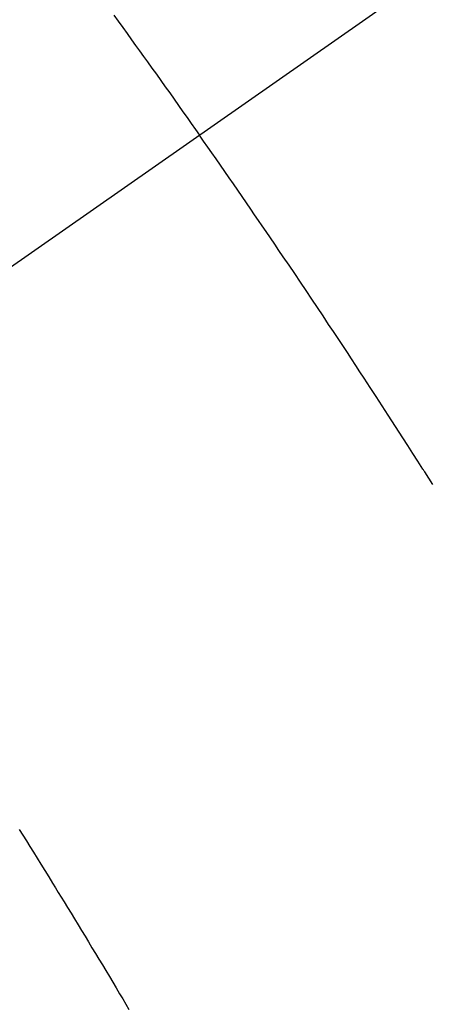
# Model space of a CAD drawing. Extents: x 0 to 26473, y -13 to 8857.
# Drawn here: x 17252 to 17257, y 6633 to 6646 of the extents above; entities that cross this region are included whole.
import ezdxf

# ---------------------------------------------------------------- set-up
doc = ezdxf.new("R2010")
doc.units = 0
doc.header["$LTSCALE"] = 50
doc.header["$MEASUREMENT"] = 0
doc.linetypes.add('CENTER2', pattern=[1.125, 0.75, -0.125, 0.125, -0.125])
doc.linetypes.add('HIDDEN', pattern=[0.375, 0.25, -0.125])
doc.layers.get('0').update_dxf_attribs({"linetype": 'CONTINUOUS'})
doc.layers.add('150-機器', color=8, linetype='CONTINUOUS')
doc.layers.add('160-文字', color=254, linetype='CONTINUOUS')
doc.styles.add('KH001', font='msgothic.ttc')
doc.dimstyles.new('KH1xx030', dxfattribs={"dimscale": 30, "dimtxt": 2, "dimasz": 0.6, "dimexe": 0.3, "dimexo": 1.2, "dimgap": 0.5, "dimtad": 3, "dimdec": 1, "dimdsep": 46, "dimlunit": 6, "dimtxsty": 'KH001', "dimblk": 'DOT', "dimcen": 1, "dimdle": 1, "dimclrd": 256, "dimclre": 256, "dimclrt": 256, "dimadec": 0, "dimazin": 0, "dimtfac": 1, "dimtdec": 1, "dimtix": 1, "dimtmove": 2, "dimatfit": 3, "dimldrblk": 'CLOSEDBLANK', "dimfxl": 1, "dimtolj": 1, "dimtzin": 0, "dimlwd": -1, "dimlwe": -1, "dimarcsym": 0})

# ---------------------------------------------------------------- blocks, each defined once
blk = doc.blocks.new('_ClosedBlank')
at = {"color": 0, "linetype": 'ByBlock', "lineweight": -2}
for p, q in [((-1, 0.16667), (0, 0)), ((-1, 0.16667), (-1, -0.16667)), ((0, 0), (-1, -0.16667))]:
    blk.add_line(p, q, dxfattribs=at)
blk = doc.blocks.new('_Dot')
at = {"color": 0, "linetype": 'ByBlock', "lineweight": -2}
blk.add_line((-0.5, 0), (-1, 0), dxfattribs=at)
at = {"color": 0, "linetype": 'ByBlock', "const_width": 0.5}
blk.add_lwpolyline([(-0.25, 0, 1), (0.25, 0, 1)], format="xyb", close=True, dxfattribs=at)
blk = doc.blocks.new('F402_H')
at = {"layer": '150-機器', "color": 13, "linetype": 'CENTER2'}
blk.add_line((0, 0), (-244.018, -170.863), dxfattribs=at)
at = {"layer": '150-機器', "color": 13, "linetype": 'HIDDEN'}
for points in [[(-213.676, -147.404), (-213.621, -147.48), (-213.566, -147.556), (-213.511, -147.632), (-213.457, -147.708), (-213.408, -147.776), (-213.359, -147.843), (-213.311, -147.911), (-213.262, -147.978), (-213.208, -148.055), (-213.153, -148.132), (-213.099, -148.208), (-213.044, -148.285), (-212.99, -148.361), (-212.936, -148.438), (-212.882, -148.514), (-212.828, -148.591), (-212.777, -148.663), (-212.726, -148.736), (-212.675, -148.809), (-212.624, -148.881)], [(-209.759, -153.176), (-209.809, -153.097), (-209.859, -153.018), (-209.864, -153.01), (-209.87, -153.001), (-209.875, -152.992), (-209.881, -152.984), (-209.942, -152.887), (-210.004, -152.791), (-210.066, -152.695), (-210.128, -152.599), (-210.173, -152.529), (-210.218, -152.459), (-210.263, -152.39), (-210.308, -152.32), (-210.381, -152.206), (-210.455, -152.093), (-210.529, -151.98), (-210.603, -151.867), (-210.654, -151.788), (-210.706, -151.71), (-210.757, -151.631), (-210.808, -151.553), (-210.866, -151.466), (-210.923, -151.379), (-210.98, -151.292), (-211.038, -151.206), (-211.107, -151.102), (-211.177, -150.998), (-211.246, -150.894), (-211.316, -150.79), (-211.385, -150.686), (-211.455, -150.582), (-211.525, -150.478), (-211.595, -150.375), (-211.648, -150.297), (-211.701, -150.22), (-211.754, -150.142), (-211.806, -150.065), (-211.853, -149.996), (-211.9, -149.927), (-211.947, -149.858), (-211.994, -149.79), (-212.047, -149.712), (-212.101, -149.635), (-212.154, -149.557), (-212.207, -149.48), (-212.261, -149.403), (-212.314, -149.326), (-212.367, -149.248), (-212.421, -149.171), (-212.472, -149.099), (-212.522, -149.026), (-212.573, -148.954), (-212.624, -148.881)], [(-214.837, -157.414), (-214.793, -157.484), (-214.749, -157.554), (-214.706, -157.625), (-214.662, -157.695), (-214.618, -157.766), (-214.571, -157.842), (-214.523, -157.919), (-214.476, -157.996), (-214.429, -158.073), (-214.393, -158.13), (-214.358, -158.188), (-214.322, -158.245), (-214.287, -158.303), (-214.244, -158.374), (-214.2, -158.444), (-214.157, -158.515), (-214.115, -158.586), (-214.072, -158.656), (-214.029, -158.727), (-213.986, -158.797), (-213.944, -158.868), (-213.901, -158.938), (-213.859, -159.009), (-213.816, -159.08), (-213.774, -159.15), (-213.731, -159.221), (-213.689, -159.292), (-213.647, -159.363), (-213.605, -159.434), (-213.566, -159.498), (-213.528, -159.563), (-213.49, -159.627)]]:
    blk.add_lwpolyline(points, dxfattribs=at)

msp = doc.modelspace()

# ---------------------------------------------------------------- block references
at = {"layer": '150-機器'}
msp.add_blockref('F402_H', (17466.682, 6793.043), dxfattribs=at)

# ---------------------------------------------------------------- leaders
at = {"layer": '160-文字', "annotation_type": 0, "has_hookline": 1, "hookline_direction": 0}
for points, text_width in [([(16756.682, 6812.88), (17031.488, 5283.442), (17032.088, 5283.442)], 1240.62), ([(17027.234, 6805.567), (17327.144, 5538.745), (17327.744, 5538.745)], 1630.62)]:
    msp.add_leader(points, dimstyle='KH1xx030', override={"dimgap": 0.5, "dimtad": 1}, dxfattribs=dict(at, text_width=text_width))

doc.saveas('drawing.dxf')
